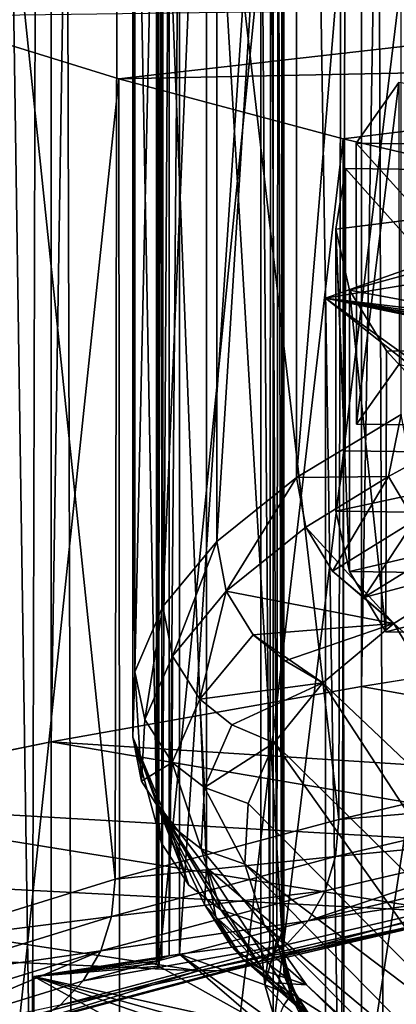
# Model space of a CAD drawing. Extents: x -30 to 330, y 0 to 272.
# Drawn here: x -8 to -8, y 151 to 152 of the extents above; entities that cross this region are included whole.
import ezdxf

# ---------------------------------------------------------------- set-up
doc = ezdxf.new("R2010")
doc.units = 0
doc.header["$MEASUREMENT"] = 0

msp = doc.modelspace()

# ---------------------------------------------------------------- linework, layer by layer
for points in [[(-7.181043, 179.811768, 206.686813), (-7.662061, 179.735352, 206.253448), (-7.662061, 151.370529, 211.254929)], [(-7.181043, 179.811768, 206.686813), (-7.662061, 151.370529, 211.254929), (-7.181043, 151.446945, 211.688293)], [(-7.662061, 179.735352, 206.253448), (-8.116166, 179.654129, 205.792786), (-8.116166, 151.289307, 210.794266)], [(-7.662061, 179.735352, 206.253448), (-8.116166, 151.289307, 210.794266), (-7.662061, 151.370529, 211.254929)], [(-8.116166, 179.654129, 205.792786), (-8.541762, 179.568375, 205.306442), (-8.541762, 151.203552, 210.307922)], [(-8.116166, 179.654129, 205.792786), (-8.541762, 151.203552, 210.307922), (-8.116166, 151.289307, 210.794266)], [(-8.541762, 177.16127, 191.655106), (-8.116166, 148.710693, 196.170242), (-8.541762, 148.796448, 196.656586)], [(-8.541762, 177.16127, 191.655106), (-8.116166, 177.075516, 191.168762), (-8.116166, 148.710693, 196.170242)], [(-8.116166, 177.075516, 191.168762), (-7.662061, 148.629471, 195.709579), (-8.116166, 148.710693, 196.170242)], [(-8.116166, 177.075516, 191.168762), (-7.662061, 176.994293, 190.708099), (-7.662061, 148.629471, 195.709579)], [(-7.662061, 176.994293, 190.708099), (-7.181043, 176.917877, 190.27475), (-7.181043, 148.553055, 195.27623)], [(-7.662061, 176.994293, 190.708099), (-7.181043, 148.553055, 195.27623), (-7.662061, 148.629471, 195.709579)], [(-8.541762, 3, 6.930966), (-8.116166, 161, 7.424813), (-8.541762, 161, 6.930966)], [(-8.541762, 3, 6.930966), (-8.116166, 3, 7.424813), (-8.116166, 161, 7.424813)], [(-8.116166, 3, -7.424813), (-8.541762, 161, -6.930966), (-8.116166, 161, -7.424813)], [(-8.116166, 3, -7.424813), (-8.541762, 3, -6.930966), (-8.541762, 161, -6.930966)], [(-8.116166, 3, 7.424813), (-7.662061, 161, 7.89258), (-8.116166, 161, 7.424813)], [(-8.116166, 3, 7.424813), (-7.662061, 3, 7.89258), (-7.662061, 161, 7.89258)], [(-7.662061, 3, -7.89258), (-8.116166, 161, -7.424813), (-7.662061, 161, -7.89258)], [(-7.662061, 3, -7.89258), (-8.116166, 3, -7.424813), (-8.116166, 161, -7.424813)], [(-7.662061, 3, 7.89258), (-7.181043, 161, 8.332623), (-7.662061, 161, 7.89258)], [(-7.662061, 3, 7.89258), (-7.181043, 3, 8.332623), (-7.181043, 161, 8.332623)], [(-7.181043, 3, -8.332623), (-7.662061, 161, -7.89258), (-7.181043, 161, -8.332623)], [(-7.181043, 3, -8.332623), (-7.662061, 3, -7.89258), (-7.662061, 161, -7.89258)], [(-7.32967, 154.117508, 208.69162), (-7.336513, 151.25972, 209.186798), (-7.689115, 154.033875, 208.217316)], [(-7.689115, 154.033875, 208.217316), (-7.695214, 151.176056, 208.712326), (-8.016963, 153.946411, 207.721298)], [(-7.689115, 154.033875, 208.217316), (-7.336513, 151.25972, 209.186798), (-7.695214, 151.176056, 208.712326)], [(-8.016963, 153.946411, 207.721298), (-8.022326, 151.088577, 208.216217), (-8.311869, 153.855484, 207.205627)], [(-8.016963, 153.946411, 207.721298), (-7.695214, 151.176056, 208.712326), (-8.022326, 151.088577, 208.216217)], [(-8.311869, 153.855484, 207.205627), (-8.022326, 151.088577, 208.216217), (-8.316508, 150.99765, 207.7005)], [(-7.757261, 151.675903, 205.172653), (-7.604041, 153.534119, 205.383118), (-7.757261, 153.442108, 204.861237)], [(-7.757261, 151.675903, 205.172653), (-7.604041, 151.767929, 205.69455), (-7.604041, 153.534119, 205.383118)], [(-7.873597, 151.582275, 204.641617), (-7.757261, 153.442108, 204.861237), (-7.873597, 153.348465, 204.330185)], [(-7.873597, 151.582275, 204.641617), (-7.757261, 151.675903, 205.172653), (-7.757261, 153.442108, 204.861237)], [(-7.952495, 151.487473, 204.103943), (-7.873597, 153.348465, 204.330185), (-7.952495, 153.253662, 203.792511)], [(-7.952495, 151.487473, 204.103943), (-7.873597, 151.582275, 204.641617), (-7.873597, 153.348465, 204.330185)], [(-7.993581, 151.391937, 203.56218), (-7.952495, 153.253662, 203.792511), (-7.993581, 153.158127, 203.250763)], [(-7.993581, 151.391937, 203.56218), (-7.952495, 151.487473, 204.103943), (-7.952495, 153.253662, 203.792511)], [(-7.996658, 151.296143, 203.018936), (-7.993581, 153.158127, 203.250763), (-7.996658, 153.062347, 202.707504)], [(-7.996658, 151.296143, 203.018936), (-7.993581, 151.391937, 203.56218), (-7.993581, 153.158127, 203.250763)], [(-7.961713, 151.200546, 202.476761), (-7.996658, 153.062347, 202.707504), (-7.961713, 152.966751, 202.165329)], [(-7.961713, 151.200546, 202.476761), (-7.996658, 151.296143, 203.018936), (-7.996658, 153.062347, 202.707504)], [(-7.888911, 151.105591, 201.938248), (-7.961713, 152.966751, 202.165329), (-7.888911, 152.871796, 201.626831)], [(-7.888911, 151.105591, 201.938248), (-7.961713, 151.200546, 202.476761), (-7.961713, 152.966751, 202.165329)], [(-7.778599, 151.011734, 201.40596), (-7.888911, 152.871796, 201.626831), (-7.778599, 152.777939, 201.094543)], [(-7.778599, 151.011734, 201.40596), (-7.888911, 151.105591, 201.938248), (-7.888911, 152.871796, 201.626831)], [(-7.77631, 151.009384, 201.392578), (-7.778599, 152.777939, 201.094543), (-7.775852, 152.774231, 201.073517)], [(-7.778599, 151.011734, 201.40596), (-7.778599, 152.777939, 201.094543), (-7.77631, 151.009384, 201.392578)], [(-7.776109, 151.006393, 201.375626), (-7.775852, 152.774231, 201.073517), (-7.777737, 152.770508, 201.052399)], [(-7.77631, 151.009384, 201.392578), (-7.775852, 152.774231, 201.073517), (-7.775838, 151.007889, 201.384109)], [(-7.775838, 151.007889, 201.384109), (-7.775852, 152.774231, 201.073517), (-7.776109, 151.006393, 201.375626)], [(-7.809271, 152.76091, 200.998032), (-7.928418, 150.979309, 201.204269), (-7.809271, 150.99472, 201.309464)], [(-7.928418, 152.742462, 200.893387), (-7.928418, 150.979309, 201.204269), (-7.809271, 152.76091, 200.998032)], [(-7.796254, 150.997162, 201.323318), (-7.794843, 152.763687, 201.013763), (-7.809271, 152.76091, 200.998032)], [(-7.796254, 150.997162, 201.323318), (-7.809271, 152.76091, 200.998032), (-7.809271, 150.99472, 201.309464)], [(-7.78616, 151, 201.339371), (-7.794843, 152.763687, 201.013763), (-7.796254, 150.997162, 201.323318)], [(-7.78616, 151, 201.339371), (-7.784166, 152.766937, 201.032166), (-7.794843, 152.763687, 201.013763)], [(-7.779363, 151.003113, 201.35701), (-7.784166, 152.766937, 201.032166), (-7.78616, 151, 201.339371)], [(-7.779363, 151.003113, 201.35701), (-7.777737, 152.770508, 201.052399), (-7.784166, 152.766937, 201.032166)], [(-7.776109, 151.006393, 201.375626), (-7.777737, 152.770508, 201.052399), (-7.779363, 151.003113, 201.35701)], [(-7.943208, 150.976456, 201.188049), (-7.928418, 150.979309, 201.204269), (-7.928418, 152.742462, 200.893387)], [(-7.943208, 150.976456, 201.188049), (-7.928418, 152.742462, 200.893387), (-7.943208, 152.739609, 200.877167)], [(-7.961757, 150.965576, 201.126358), (-7.960296, 152.732559, 200.837219), (-7.961757, 152.728729, 200.815475)], [(-7.961757, 150.965576, 201.126358), (-7.960296, 150.969406, 201.148117), (-7.960296, 152.732559, 200.837219)], [(-7.961757, 150.965576, 201.126358), (-7.961757, 152.728729, 200.815475), (-7.958322, 152.72493, 200.79393)], [(-7.960296, 150.969406, 201.148117), (-7.95401, 152.736252, 200.858124), (-7.960296, 152.732559, 200.837219)], [(-7.960296, 150.969406, 201.148117), (-7.95401, 150.973099, 201.169022), (-7.95401, 152.736252, 200.858124)], [(-7.95401, 150.973099, 201.169022), (-7.943208, 152.739609, 200.877167), (-7.95401, 152.736252, 200.858124)], [(-7.95401, 150.973099, 201.169022), (-7.943208, 150.976456, 201.188049), (-7.943208, 152.739609, 200.877167)], [(-7.958322, 150.961777, 201.104828), (-7.961757, 150.965576, 201.126358), (-7.958322, 152.72493, 200.79393)], [(-7.958322, 150.961777, 201.104828), (-7.958322, 152.72493, 200.79393), (-7.791295, 152.631454, 200.263809)], [(-7.791295, 150.868301, 200.574707), (-7.958322, 150.961777, 201.104828), (-7.791295, 152.631454, 200.263809)], [(-7.791295, 150.868301, 200.574707), (-7.791295, 152.631454, 200.263809), (-7.587904, 152.540176, 199.746155)], [(-7.587904, 150.777023, 200.057053), (-7.791295, 150.868301, 200.574707), (-7.587904, 152.540176, 199.746155)], [(-8.016963, 152.258575, 198.149109), (-7.075993, 152.365906, 198.757858), (-8.311869, 152.349503, 198.66478)], [(-8.016963, 152.258575, 198.149109), (-6.769863, 152.283737, 198.291809), (-7.075993, 152.365906, 198.757858)], [(-8.311869, 152.349503, 198.66478), (-8.3094, 149.492386, 199.163773), (-8.016963, 152.258575, 198.149109)], [(-7.689115, 152.171112, 197.653091), (-6.769863, 152.283737, 198.291809), (-8.016963, 152.258575, 198.149109)], [(-7.32967, 152.087479, 197.178787), (-6.769863, 152.283737, 198.291809), (-7.689115, 152.171112, 197.653091)], [(-8.016963, 152.258575, 198.149109), (-8.3094, 149.492386, 199.163773), (-8.014359, 149.401535, 198.648514)], [(-8.016963, 152.258575, 198.149109), (-8.014359, 149.401535, 198.648514), (-7.689115, 152.171112, 197.653091)], [(-7.60766, 152.253006, 204.292236), (-7.669949, 152.164581, 203.790695), (-7.03893, 152.156387, 203.744278)], [(-7.66932, 151.754028, 203.870255), (-7.669949, 152.164581, 203.790695), (-7.60766, 152.253006, 204.292236)], [(-7.66932, 151.754028, 203.870255), (-7.60766, 152.253006, 204.292236), (-7.607304, 151.841629, 204.367096)], [(-7.689115, 152.171112, 197.653091), (-8.014359, 149.401535, 198.648514), (-7.686421, 149.314148, 198.152939)], [(-7.689115, 152.171112, 197.653091), (-7.686421, 149.314148, 198.152939), (-7.32967, 152.087479, 197.178787)], [(-7.669949, 152.164581, 203.790695), (-7.66932, 151.754028, 203.870255), (-7.295319, 151.749176, 203.842743)], [(-7.669949, 152.164581, 203.790695), (-7.295319, 151.749176, 203.842743), (-7.03893, 152.156387, 203.744278)], [(-7.685811, 152.127701, 203.581543), (-7.699865, 152.038635, 203.076431), (-7.054792, 152.119507, 203.535126)], [(-7.686238, 151.714691, 203.647171), (-7.699865, 152.038635, 203.076431), (-7.685811, 152.127701, 203.581543)], [(-7.686238, 151.714691, 203.647171), (-7.685811, 152.127701, 203.581543), (-7.312236, 151.709839, 203.619659)], [(-7.312236, 151.709839, 203.619659), (-7.685811, 152.127701, 203.581543), (-7.054792, 152.119507, 203.535126)], [(-7.699865, 152.038635, 203.076431), (-7.67973, 151.9496, 202.571548), (-7.054792, 152.119507, 203.535126)], [(-7.054792, 152.119507, 203.535126), (-7.67973, 151.9496, 202.571548), (-7.168523, 151.855087, 202.035477)], [(-7.32967, 152.087479, 197.178787), (-7.686421, 149.314148, 198.152939), (-7.32693, 149.230591, 197.679047)], [(-7.699851, 151.62645, 203.146774), (-7.699865, 152.038635, 203.076431), (-7.686238, 151.714691, 203.647171)], [(-7.679909, 151.538254, 202.646576), (-7.67973, 151.9496, 202.571548), (-7.699865, 152.038635, 203.076431)], [(-7.679909, 151.538254, 202.646576), (-7.699865, 152.038635, 203.076431), (-7.699851, 151.62645, 203.146774)], [(-7.714787, 150.401672, 206.912018), (-7.46411, 152.027161, 207.146927), (-7.714787, 151.937973, 206.641129)], [(-7.714787, 150.401672, 206.912018), (-7.46411, 150.49086, 207.417816), (-7.46411, 152.027161, 207.146927)], [(-7.714787, 151.937973, 206.641129), (-7.46411, 152.027161, 207.146927), (-7.301917, 152.006119, 207.027618)], [(-7.714787, 151.937973, 206.641129), (-7.301917, 152.006119, 207.027618), (-7.547051, 151.917999, 206.527817)], [(-7.376931, 151.670425, 206.275497), (-7.714787, 150.401672, 206.912018), (-7.714787, 151.937973, 206.641129)], [(-7.395987, 151.709015, 206.291977), (-7.714787, 151.937973, 206.641129), (-7.53248, 151.899887, 206.425095)], [(-7.395987, 151.709015, 206.291977), (-7.376931, 151.670425, 206.275497), (-7.714787, 151.937973, 206.641129)], [(-7.714787, 151.937973, 206.641129), (-7.555533, 151.910492, 206.485291), (-7.55247, 151.906693, 206.463699)], [(-7.714787, 151.937973, 206.641129), (-7.553697, 151.914322, 206.507019), (-7.555533, 151.910492, 206.485291)], [(-7.714787, 151.937973, 206.641129), (-7.547051, 151.917999, 206.527817), (-7.553697, 151.914322, 206.507019)], [(-7.544658, 151.903091, 206.443298), (-7.714787, 151.937973, 206.641129), (-7.55247, 151.906693, 206.463699)], [(-7.53248, 151.899887, 206.425095), (-7.714787, 151.937973, 206.641129), (-7.544658, 151.903091, 206.443298)], [(-7.626501, 151.450485, 202.148773), (-7.67973, 151.9496, 202.571548), (-7.679909, 151.538254, 202.646576)], [(-7.67973, 151.9496, 202.571548), (-7.625498, 151.861008, 202.069092), (-7.168523, 151.855087, 202.035477)], [(-7.626501, 151.450485, 202.148773), (-7.625498, 151.861008, 202.069092), (-7.67973, 151.9496, 202.571548)], [(-7.625498, 151.861008, 202.069092), (-7.626501, 151.450485, 202.148773), (-7.243452, 151.445511, 202.12059)], [(-7.625498, 151.861008, 202.069092), (-7.243452, 151.445511, 202.12059), (-7.168523, 151.855087, 202.035477)], [(-7.607304, 151.841629, 204.367096), (-7.295319, 151.749176, 203.842743), (-7.66932, 151.754028, 203.870255)], [(-7.622905, 151.677444, 205.604019), (-7.604041, 151.767929, 205.69455), (-7.757261, 151.675903, 205.172653)], [(-7.622905, 151.677444, 205.604019), (-7.590778, 151.694901, 205.703018), (-7.604041, 151.767929, 205.69455)], [(-7.686238, 151.714691, 203.647171), (-7.312236, 151.709839, 203.619659), (-7.699851, 151.62645, 203.146774)], [(-7.312236, 151.709839, 203.619659), (-7.324602, 151.621521, 203.118805), (-7.699851, 151.62645, 203.146774)], [(-7.584626, 151.612976, 205.603241), (-7.590778, 151.694901, 205.703018), (-7.622905, 151.677444, 205.604019)], [(-7.743731, 151.603043, 205.182037), (-7.622905, 151.677444, 205.604019), (-7.757261, 151.675903, 205.172653)], [(-7.704844, 151.53894, 205.183395), (-7.622905, 151.677444, 205.604019), (-7.743731, 151.603043, 205.182037)], [(-7.704844, 151.53894, 205.183395), (-7.584626, 151.612976, 205.603241), (-7.622905, 151.677444, 205.604019)], [(-7.859864, 151.509567, 204.651932), (-7.757261, 151.675903, 205.172653), (-7.873597, 151.582275, 204.641617)], [(-7.859864, 151.509567, 204.651932), (-7.743731, 151.603043, 205.182037), (-7.757261, 151.675903, 205.172653)], [(-7.376931, 151.670425, 206.275497), (-7.319663, 150.319107, 206.443802), (-7.714787, 150.401672, 206.912018)], [(-7.699851, 151.62645, 203.146774), (-7.324602, 151.621521, 203.118805), (-7.679909, 151.538254, 202.646576)], [(-7.324602, 151.621521, 203.118805), (-7.301637, 151.533264, 202.618317), (-7.679909, 151.538254, 202.646576)], [(-7.659009, 151.50029, 205.178467), (-7.584626, 151.612976, 205.603241), (-7.704844, 151.53894, 205.183395)], [(-7.659009, 151.50029, 205.178467), (-7.539505, 151.573883, 205.595825), (-7.584626, 151.612976, 205.603241)], [(-7.859864, 151.509567, 204.651932), (-7.615009, 151.462509, 205.09642), (-7.743731, 151.603043, 205.182037)], [(-7.704844, 151.53894, 205.183395), (-7.743731, 151.603043, 205.182037), (-7.615009, 151.462509, 205.09642)], [(-7.938625, 151.414917, 204.115189), (-7.873597, 151.582275, 204.641617), (-7.952495, 151.487473, 204.103943)], [(-7.938625, 151.414917, 204.115189), (-7.859864, 151.509567, 204.651932), (-7.873597, 151.582275, 204.641617)], [(-7.659009, 151.50029, 205.178467), (-7.478727, 151.547974, 205.581116), (-7.539505, 151.573883, 205.595825)], [(-7.659009, 151.50029, 205.178467), (-7.615009, 151.462509, 205.09642), (-7.478727, 151.547974, 205.581116)], [(-7.478727, 151.547974, 205.581116), (-7.615009, 151.462509, 205.09642), (-7.22912, 151.118027, 205.215881)], [(-7.659009, 151.50029, 205.178467), (-7.704844, 151.53894, 205.183395), (-7.615009, 151.462509, 205.09642)], [(-7.679909, 151.538254, 202.646576), (-7.301637, 151.533264, 202.618317), (-7.626501, 151.450485, 202.148773)], [(-7.301637, 151.533264, 202.618317), (-7.243452, 151.445511, 202.12059), (-7.626501, 151.450485, 202.148773)], [(-7.89876, 151.351776, 204.121887), (-7.859864, 151.509567, 204.651932), (-7.938625, 151.414917, 204.115189)], [(-7.89876, 151.351776, 204.121887), (-7.820395, 151.445938, 204.65593), (-7.859864, 151.509567, 204.651932)], [(-7.820395, 151.445938, 204.65593), (-7.615009, 151.462509, 205.09642), (-7.859864, 151.509567, 204.651932)], [(-7.979021, 151.322174, 203.589218), (-7.952495, 151.487473, 204.103943), (-7.993581, 151.391937, 203.56218)], [(-7.979021, 151.322174, 203.589218), (-7.938625, 151.414917, 204.115189), (-7.952495, 151.487473, 204.103943)], [(-7.773871, 151.407837, 204.65416), (-7.615009, 151.462509, 205.09642), (-7.820395, 151.445938, 204.65593)], [(-7.773871, 151.407837, 204.65416), (-7.718937, 151.375687, 204.604004), (-7.615009, 151.462509, 205.09642)], [(-7.615009, 151.462509, 205.09642), (-7.718937, 151.375687, 204.604004), (-7.348631, 151.025513, 204.691208)], [(-7.615009, 151.462509, 205.09642), (-7.348631, 151.025513, 204.691208), (-7.22912, 151.118027, 205.215881)], [(-7.89876, 151.351776, 204.121887), (-7.718937, 151.375687, 204.604004), (-7.820395, 151.445938, 204.65593)], [(-7.773871, 151.407837, 204.65416), (-7.820395, 151.445938, 204.65593), (-7.718937, 151.375687, 204.604004)], [(-6.704503, 151.199188, 210.283157), (-7.181043, 151.446945, 211.688293), (-7.662061, 151.370529, 211.254929)], [(-7.938953, 151.259491, 203.598557), (-7.938625, 151.414917, 204.115189), (-7.979021, 151.322174, 203.589218)], [(-7.938953, 151.259491, 203.598557), (-7.89876, 151.351776, 204.121887), (-7.938625, 151.414917, 204.115189)], [(-7.98389, 151.231796, 203.076599), (-7.993581, 151.391937, 203.56218), (-7.996658, 151.296143, 203.018936)], [(-7.98389, 151.231796, 203.076599), (-7.979021, 151.322174, 203.589218), (-7.993581, 151.391937, 203.56218)], [(-7.85177, 151.314224, 204.123291), (-7.718937, 151.375687, 204.604004), (-7.89876, 151.351776, 204.121887)], [(-7.85177, 151.314224, 204.123291), (-7.790071, 151.287872, 204.105972), (-7.718937, 151.375687, 204.604004)], [(-7.718937, 151.375687, 204.604004), (-7.790071, 151.287872, 204.105972), (-7.428933, 150.931732, 204.159348)], [(-7.718937, 151.375687, 204.604004), (-7.428933, 150.931732, 204.159348), (-7.348631, 151.025513, 204.691208)], [(-8.116166, 151.289307, 210.794266), (-6.704503, 151.199188, 210.283157), (-7.662061, 151.370529, 211.254929)], [(-7.891724, 151.222504, 203.603073), (-7.89876, 151.351776, 204.121887), (-7.938953, 151.259491, 203.598557)], [(-7.891724, 151.222504, 203.603073), (-7.85177, 151.314224, 204.123291), (-7.89876, 151.351776, 204.121887)], [(-7.98389, 151.231796, 203.076599), (-7.938953, 151.259491, 203.598557), (-7.979021, 151.322174, 203.589218)], [(-7.891724, 151.222504, 203.603073), (-7.790071, 151.287872, 204.105972), (-7.85177, 151.314224, 204.123291)], [(-8.541762, 151.203552, 210.307922), (-7.132968, 151.122162, 209.84639), (-8.116166, 151.289307, 210.794266)], [(-8.116166, 151.289307, 210.794266), (-7.132968, 151.122162, 209.84639), (-6.704503, 151.199188, 210.283157)], [(-7.943798, 151.169556, 203.088516), (-7.98389, 151.231796, 203.076599), (-7.996658, 151.296143, 203.018936)], [(-7.954839, 151.141541, 202.564758), (-7.996658, 151.296143, 203.018936), (-7.961713, 151.200546, 202.476761)], [(-7.914892, 151.079758, 202.579254), (-7.943798, 151.169556, 203.088516), (-7.996658, 151.296143, 203.018936)], [(-7.914892, 151.079758, 202.579254), (-7.996658, 151.296143, 203.018936), (-7.954839, 151.141541, 202.564758)], [(-7.891724, 151.222504, 203.603073), (-7.828106, 151.199432, 203.604431), (-7.790071, 151.287872, 204.105972)], [(-7.790071, 151.287872, 204.105972), (-7.828106, 151.199432, 203.604431), (-7.469599, 150.837189, 203.623138)], [(-7.790071, 151.287872, 204.105972), (-7.469599, 150.837189, 203.623138), (-7.428933, 150.931732, 204.159348)], [(-7.943798, 151.169556, 203.088516), (-7.938953, 151.259491, 203.598557), (-7.98389, 151.231796, 203.076599)], [(-7.896541, 151.133102, 203.096069), (-7.938953, 151.259491, 203.598557), (-7.943798, 151.169556, 203.088516)], [(-7.896541, 151.133102, 203.096069), (-7.891724, 151.222504, 203.603073), (-7.938953, 151.259491, 203.598557)], [(-7.341418, 151.205612, 209.200302), (-7.695214, 151.176056, 208.712326), (-7.336513, 151.25972, 209.186798)], [(-7.896541, 151.133102, 203.096069), (-7.832884, 151.110764, 203.101501), (-7.891724, 151.222504, 203.603073)], [(-7.891724, 151.222504, 203.603073), (-7.832884, 151.110764, 203.101501), (-7.828106, 151.199432, 203.604431)], [(-8.937356, 151.113571, 209.797607), (-7.532154, 151.040543, 209.383484), (-8.541762, 151.203552, 210.307922)], [(-8.541762, 151.203552, 210.307922), (-7.532154, 151.040543, 209.383484), (-7.132968, 151.122162, 209.84639)], [(-7.341418, 151.205612, 209.200302), (-7.700359, 151.121902, 208.725525), (-7.695214, 151.176056, 208.712326)], [(-7.355888, 151.155579, 209.22081), (-7.700359, 151.121902, 208.725525), (-7.341418, 151.205612, 209.200302)], [(-7.914892, 151.079758, 202.579254), (-7.954839, 151.141541, 202.564758), (-7.961713, 151.200546, 202.476761)], [(-7.867807, 151.043839, 202.589828), (-7.914892, 151.079758, 202.579254), (-7.961713, 151.200546, 202.476761)], [(-7.89199, 151.051819, 202.055878), (-7.961713, 151.200546, 202.476761), (-7.888911, 151.105591, 201.938248)], [(-7.852359, 150.990479, 202.072922), (-7.961713, 151.200546, 202.476761), (-7.89199, 151.051819, 202.055878)], [(-7.805646, 150.955093, 202.086517), (-7.867807, 151.043839, 202.589828), (-7.961713, 151.200546, 202.476761)], [(-7.805646, 150.955093, 202.086517), (-7.961713, 151.200546, 202.476761), (-7.852359, 150.990479, 202.072922)], [(-7.828106, 151.199432, 203.604431), (-7.832884, 151.110764, 203.101501), (-7.469599, 150.837189, 203.623138)], [(-7.700359, 151.121902, 208.725525), (-8.022326, 151.088577, 208.216217), (-7.695214, 151.176056, 208.712326)], [(-7.867807, 151.043839, 202.589828), (-7.896541, 151.133102, 203.096069), (-7.943798, 151.169556, 203.088516)], [(-7.867807, 151.043839, 202.589828), (-7.943798, 151.169556, 203.088516), (-7.914892, 151.079758, 202.579254)], [(-7.355888, 151.155579, 209.22081), (-7.739984, 151.027969, 208.770081), (-7.715536, 151.071686, 208.745102)], [(-7.379196, 151.112106, 209.247314), (-7.739984, 151.027969, 208.770081), (-7.355888, 151.155579, 209.22081)], [(-7.355888, 151.155579, 209.22081), (-7.715536, 151.071686, 208.745102), (-7.700359, 151.121902, 208.725525)], [(-7.896541, 151.133102, 203.096069), (-7.804382, 151.022217, 202.59935), (-7.832884, 151.110764, 203.101501)], [(-7.867807, 151.043839, 202.589828), (-7.804382, 151.022217, 202.59935), (-7.896541, 151.133102, 203.096069)], [(-7.700359, 151.121902, 208.725525), (-8.027691, 151.034363, 208.22908), (-8.022326, 151.088577, 208.216217)], [(-7.715536, 151.071686, 208.745102), (-8.027691, 151.034363, 208.22908), (-7.700359, 151.121902, 208.725525)], [(-9.301556, 151.019669, 209.265106), (-7.90042, 150.954651, 208.896378), (-8.937356, 151.113571, 209.797607)], [(-8.937356, 151.113571, 209.797607), (-7.90042, 150.954651, 208.896378), (-7.532154, 151.040543, 209.383484)], [(-7.875152, 151.033722, 201.953278), (-7.89199, 151.051819, 202.055878), (-7.888911, 151.105591, 201.938248)], [(-7.795611, 150.962982, 201.552109), (-7.888911, 151.105591, 201.938248), (-7.778599, 151.011734, 201.40596)], [(-7.795611, 150.962982, 201.552109), (-7.875152, 151.033722, 201.953278), (-7.888911, 151.105591, 201.938248)], [(-7.832884, 151.110764, 203.101501), (-7.470411, 150.742371, 203.085434), (-7.469599, 150.837189, 203.623138)], [(-7.832884, 151.110764, 203.101501), (-7.804382, 151.022217, 202.59935), (-7.470411, 150.742371, 203.085434)], [(-7.410174, 151.077408, 209.278458), (-7.739984, 151.027969, 208.770081), (-7.379196, 151.112106, 209.247314)], [(-8.027691, 151.034363, 208.22908), (-8.316508, 150.99765, 207.7005), (-8.022326, 151.088577, 208.216217)], [(-7.410174, 151.077408, 209.278458), (-7.811385, 150.968277, 208.831055), (-7.772476, 150.992905, 208.799225)], [(-7.447268, 151.053207, 209.312683), (-7.811385, 150.968277, 208.831055), (-7.410174, 151.077408, 209.278458)], [(-7.410174, 151.077408, 209.278458), (-7.772476, 150.992905, 208.799225), (-7.739984, 151.027969, 208.770081)], [(-7.715536, 151.071686, 208.745102), (-8.043512, 150.983978, 208.247665), (-8.027691, 151.034363, 208.22908)], [(-7.739984, 151.027969, 208.770081), (-8.043512, 150.983978, 208.247665), (-7.715536, 151.071686, 208.745102)], [(-7.835606, 150.972488, 201.97084), (-7.852359, 150.990479, 202.072922), (-7.89199, 151.051819, 202.055878)], [(-7.835606, 150.972488, 201.97084), (-7.89199, 151.051819, 202.055878), (-7.875152, 151.033722, 201.953278)], [(-7.488619, 151.04071, 209.348297), (-7.811385, 150.968277, 208.831055), (-7.447268, 151.053207, 209.312683)], [(-8.027691, 151.034363, 208.22908), (-8.322069, 150.943359, 207.712997), (-8.316508, 150.99765, 207.7005)], [(-8.043512, 150.983978, 208.247665), (-8.322069, 150.943359, 207.712997), (-8.027691, 151.034363, 208.22908)], [(-7.488619, 151.04071, 209.348297), (-7.90042, 150.954651, 208.896378), (-7.854757, 150.955307, 208.863998)], [(-7.488619, 151.04071, 209.348297), (-7.532154, 151.040543, 209.383484), (-7.90042, 150.954651, 208.896378)], [(-7.756464, 150.9021, 201.571686), (-7.835606, 150.972488, 201.97084), (-7.875152, 151.033722, 201.953278)], [(-7.756464, 150.9021, 201.571686), (-7.875152, 151.033722, 201.953278), (-7.795611, 150.962982, 201.552109)], [(-7.867807, 151.043839, 202.589828), (-7.742722, 150.934189, 202.100098), (-7.804382, 151.022217, 202.59935)], [(-7.805646, 150.955093, 202.086517), (-7.742722, 150.934189, 202.100098), (-7.867807, 151.043839, 202.589828)], [(-7.488619, 151.04071, 209.348297), (-7.854757, 150.955307, 208.863998), (-7.811385, 150.968277, 208.831055)], [(-9.301556, 151.019669, 209.265106), (-8.236256, 150.864838, 208.387024), (-7.90042, 150.954651, 208.896378)], [(-7.739984, 151.027969, 208.770081), (-8.068999, 150.939972, 208.271072), (-8.043512, 150.983978, 208.247665)], [(-7.772476, 150.992905, 208.799225), (-8.068999, 150.939972, 208.271072), (-7.739984, 151.027969, 208.770081)], [(-7.804382, 151.022217, 202.59935), (-7.431365, 150.647797, 202.549103), (-7.470411, 150.742371, 203.085434)], [(-7.804382, 151.022217, 202.59935), (-7.742722, 150.934189, 202.100098), (-7.431365, 150.647797, 202.549103)], [(-7.775055, 150.947357, 201.463501), (-7.795611, 150.962982, 201.552109), (-7.778599, 151.011734, 201.40596)], [(-7.765726, 150.919128, 201.382736), (-7.779363, 151.003113, 201.35701), (-7.78616, 151, 201.339371)], [(-7.779363, 151.003113, 201.35701), (-7.776077, 150.977036, 201.415466), (-7.776109, 151.006393, 201.375626)], [(-7.765726, 150.919128, 201.382736), (-7.776077, 150.977036, 201.415466), (-7.779363, 151.003113, 201.35701)], [(-7.775055, 150.947357, 201.463501), (-7.778599, 151.011734, 201.40596), (-7.776077, 150.977036, 201.415466)], [(-7.776077, 150.977036, 201.415466), (-7.778599, 151.011734, 201.40596), (-7.77631, 151.009384, 201.392578)], [(-7.776077, 150.977036, 201.415466), (-7.77631, 151.009384, 201.392578), (-7.775838, 151.007889, 201.384109)], [(-7.776077, 150.977036, 201.415466), (-7.775838, 151.007889, 201.384109), (-7.776109, 151.006393, 201.375626)], [(-7.772476, 150.992905, 208.799225), (-8.102873, 150.904556, 208.298126), (-8.068999, 150.939972, 208.271072)], [(-7.811385, 150.968277, 208.831055), (-8.102873, 150.904556, 208.298126), (-7.772476, 150.992905, 208.799225)], [(-7.928418, 150.979309, 201.204269), (-7.80364, 150.934372, 201.325195), (-7.809271, 150.99472, 201.309464)], [(-7.835606, 150.972488, 201.97084), (-7.805646, 150.955093, 202.086517), (-7.852359, 150.990479, 202.072922)], [(-7.80364, 150.934372, 201.325195), (-7.796254, 150.997162, 201.323318), (-7.809271, 150.99472, 201.309464)], [(-7.80364, 150.934372, 201.325195), (-7.78616, 151, 201.339371), (-7.796254, 150.997162, 201.323318)], [(-7.765726, 150.919128, 201.382736), (-7.78616, 151, 201.339371), (-7.80364, 150.934372, 201.325195)], [(-8.043512, 150.983978, 208.247665), (-8.364893, 150.848511, 207.75235), (-8.338471, 150.892807, 207.730591)], [(-8.068999, 150.939972, 208.271072), (-8.364893, 150.848511, 207.75235), (-8.043512, 150.983978, 208.247665)], [(-8.043512, 150.983978, 208.247665), (-8.338471, 150.892807, 207.730591), (-8.322069, 150.943359, 207.712997)], [(-8.141287, 150.94635, 201.017303), (-7.769594, 150.842575, 201.372223), (-7.928418, 150.979309, 201.204269)], [(-8.141287, 150.94635, 201.017303), (-7.928418, 150.979309, 201.204269), (-7.943208, 150.976456, 201.188049)], [(-8.141287, 150.94635, 201.017303), (-7.943208, 150.976456, 201.188049), (-7.95401, 150.973099, 201.169022)], [(-8.141287, 150.94635, 201.017303), (-7.95401, 150.973099, 201.169022), (-7.960296, 150.969406, 201.148117)], [(-7.928418, 150.979309, 201.204269), (-7.786857, 150.87735, 201.350449), (-7.80364, 150.934372, 201.325195)], [(-7.928418, 150.979309, 201.204269), (-7.769594, 150.842575, 201.372223), (-7.786857, 150.87735, 201.350449)], [(-7.788992, 150.937195, 201.985031), (-7.805646, 150.955093, 202.086517), (-7.835606, 150.972488, 201.97084)], [(-7.710322, 150.867233, 201.588257), (-7.788992, 150.937195, 201.985031), (-7.835606, 150.972488, 201.97084)], [(-7.710322, 150.867233, 201.588257), (-7.835606, 150.972488, 201.97084), (-7.756464, 150.9021, 201.571686)], [(-7.775055, 150.947357, 201.463501), (-7.776077, 150.977036, 201.415466), (-7.767676, 150.941925, 201.432724)], [(-7.763073, 150.932373, 201.407623), (-7.767676, 150.941925, 201.432724), (-7.776077, 150.977036, 201.415466)], [(-7.765726, 150.919128, 201.382736), (-7.763073, 150.932373, 201.407623), (-7.776077, 150.977036, 201.415466)], [(-7.811385, 150.968277, 208.831055), (-8.143435, 150.879471, 208.327454), (-8.102873, 150.904556, 208.298126)], [(-7.854757, 150.955307, 208.863998), (-8.143435, 150.879471, 208.327454), (-7.811385, 150.968277, 208.831055)], [(-8.141287, 150.94635, 201.017303), (-7.960296, 150.969406, 201.148117), (-7.961757, 150.965576, 201.126358)], [(-8.141287, 150.94635, 201.017303), (-7.961757, 150.965576, 201.126358), (-7.958322, 150.961777, 201.104828)], [(-7.791295, 150.868301, 200.574707), (-8.141287, 150.94635, 201.017303), (-7.958322, 150.961777, 201.104828)], [(-7.775055, 150.947357, 201.463501), (-7.756464, 150.9021, 201.571686), (-7.795611, 150.962982, 201.552109)], [(-8.188652, 150.866013, 208.35759), (-7.90042, 150.954651, 208.896378), (-8.236256, 150.864838, 208.387024)], [(-7.854757, 150.955307, 208.863998), (-8.188652, 150.866013, 208.35759), (-8.143435, 150.879471, 208.327454)], [(-7.854757, 150.955307, 208.863998), (-7.90042, 150.954651, 208.896378), (-8.188652, 150.866013, 208.35759)], [(-8.141287, 150.94635, 201.017303), (-7.746792, 150.810471, 201.398529), (-7.769594, 150.842575, 201.372223)], [(-8.141287, 150.94635, 201.017303), (-8.141287, 149.410049, 201.288193), (-7.746792, 150.810471, 201.398529)], [(-8.141287, 149.410049, 201.288193), (-8.141287, 150.94635, 201.017303), (-7.969685, 150.851685, 200.480453)], [(-7.969685, 150.851685, 200.480453), (-8.141287, 150.94635, 201.017303), (-7.791295, 150.868301, 200.574707)], [(-7.788992, 150.937195, 201.985031), (-7.742722, 150.934189, 202.100098), (-7.805646, 150.955093, 202.086517)], [(-7.775055, 150.947357, 201.463501), (-7.767676, 150.941925, 201.432724), (-7.754173, 150.911804, 201.455566)], [(-7.775055, 150.947357, 201.463501), (-7.754173, 150.911804, 201.455566), (-7.736012, 150.886551, 201.483521)], [(-7.775055, 150.947357, 201.463501), (-7.736012, 150.886551, 201.483521), (-7.756464, 150.9021, 201.571686)], [(-8.102873, 150.904556, 208.298126), (-8.364893, 150.848511, 207.75235), (-8.068999, 150.939972, 208.271072)], [(-7.775845, 150.904572, 201.360626), (-7.80364, 150.934372, 201.325195), (-7.786857, 150.87735, 201.350449)], [(-7.775845, 150.904572, 201.360626), (-7.765726, 150.919128, 201.382736), (-7.80364, 150.934372, 201.325195)], [(-7.788992, 150.937195, 201.985031), (-7.648166, 150.847031, 201.60585), (-7.742722, 150.934189, 202.100098)], [(-7.710322, 150.867233, 201.588257), (-7.648166, 150.847031, 201.60585), (-7.788992, 150.937195, 201.985031)], [(-7.763073, 150.932373, 201.407623), (-7.754173, 150.911804, 201.455566), (-7.767676, 150.941925, 201.432724)], [(-7.747318, 150.881485, 201.4077), (-7.763073, 150.932373, 201.407623), (-7.765726, 150.919128, 201.382736)], [(-7.747318, 150.881485, 201.4077), (-7.754173, 150.911804, 201.455566), (-7.763073, 150.932373, 201.407623)], [(-7.742722, 150.934189, 202.100098), (-7.35267, 150.55397, 202.016998), (-7.431365, 150.647797, 202.549103)], [(-7.742722, 150.934189, 202.100098), (-7.648166, 150.847031, 201.60585), (-7.35267, 150.55397, 202.016998)], [(-7.747318, 150.881485, 201.4077), (-7.765726, 150.919128, 201.382736), (-7.775845, 150.904572, 201.360626)], [(-7.747318, 150.881485, 201.4077), (-7.736012, 150.886551, 201.483521), (-7.754173, 150.911804, 201.455566)]]:
    msp.add_3dface(points)

doc.saveas('drawing.dxf')
